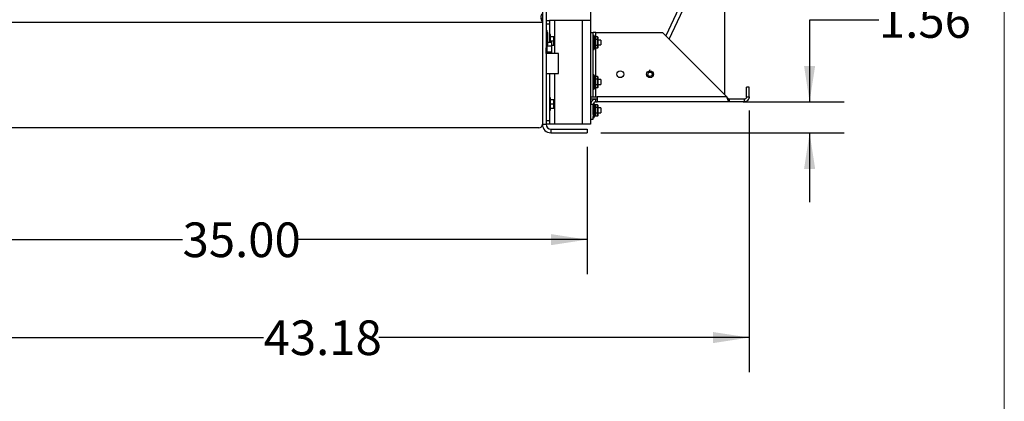
# Model space of a CAD drawing. Units: inches. Extents: x 4 to 234, y 4 to 150.
# Drawn here: x 185 to 234, y 57 to 77 of the extents above; entities that cross this region are included whole.
import ezdxf

# ---------------------------------------------------------------- set-up
doc = ezdxf.new("R2010")
doc.units = ezdxf.units.IN
doc.header["$MEASUREMENT"] = 0
doc.layers.add('FORMAT', color=7, linetype='Continuous')
doc.styles.add('SLDTEXTSTYLE0', font='TXT', dxfattribs={"width": 0.75})
doc.dimstyles.new('SLDDIMSTYLE0', dxfattribs={"dimtxt": 1.75, "dimasz": 1.82, "dimexe": 0, "dimexo": 0.0625, "dimgap": 0.4375, "dimtad": 0, "dimtih": 1, "dimtoh": 1, "dimrnd": 1e-09, "dimzin": 12, "dimdsep": 46, "dimtxsty": 'SLDTEXTSTYLE0', "dimsah": 1, "dimcen": 0.09, "dimadec": 0, "dimazin": 3, "dimtfac": 1, "dimtofl": 0, "dimtmove": 0, "dimatfit": 3, "dimfxl": 1, "dimfrac": 2, "dimtolj": 1, "dimtzin": 12, "dimarcsym": 0})
doc.dimstyles.new('SLDDIMSTYLE1', dxfattribs={"dimtxt": 1.75, "dimasz": 1.82, "dimexe": 0, "dimexo": 0.0625, "dimgap": 0.4375, "dimtad": 0, "dimtih": 1, "dimtoh": 1, "dimrnd": 1e-09, "dimzin": 4, "dimdsep": 46, "dimtxsty": 'SLDTEXTSTYLE0', "dimsah": 1, "dimcen": 0.09, "dimadec": 0, "dimazin": 1, "dimtfac": 1, "dimtofl": 0, "dimtmove": 0, "dimatfit": 3, "dimfxl": 1, "dimfrac": 2, "dimtolj": 1, "dimtzin": 12, "dimarcsym": 0})
doc.dimstyles.new('SLDDIMSTYLE3', dxfattribs={"dimtxt": 1.75, "dimasz": 1.82, "dimexe": 0, "dimexo": 0.0625, "dimgap": 0.4375, "dimtad": 0, "dimtih": 1, "dimtoh": 1, "dimrnd": 1e-09, "dimzin": 12, "dimdsep": 46, "dimtxsty": 'SLDTEXTSTYLE0', "dimsah": 1, "dimcen": 0.09, "dimadec": 0, "dimazin": 3, "dimtfac": 1, "dimtmove": 0, "dimatfit": 0, "dimfxl": 1, "dimfrac": 2, "dimtolj": 1, "dimtzin": 12, "dimarcsym": 0})

# ---------------------------------------------------------------- blocks, each defined once
blk = doc.blocks.new('_D_5')
at = {"layer": 'FORMAT', "ltscale": 14}
for p, q in [((178.444, 70.328), (178.444, 63.884)), ((213.444, 70.328), (213.444, 63.884)), ((178.444, 65.634), (193.035, 65.634)), ((213.444, 65.634), (198.854, 65.634))]:
    blk.add_line(p, q, dxfattribs=at)
for points in [[(178.444, 65.634), (180.264, 65.354), (180.264, 65.914)], [(213.444, 65.634), (211.624, 65.914), (211.624, 65.354)]]:
    blk.add_solid(points, dxfattribs=at)
at = {"layer": 'FORMAT', "ltscale": 14, "insert": (193.035, 66.501), "char_height": 1.75, "attachment_point": 1, "style": 'SLDTEXTSTYLE0'}
blk.add_mtext('35.00', dxfattribs=at)
blk = doc.blocks.new('_D_6')
at = {"layer": 'FORMAT', "ltscale": 14}
for p, q in [((221.623, 72.149), (221.623, 58.938)), ((178.444, 70.328), (178.444, 58.938)), ((178.444, 60.688), (197.124, 60.688)), ((221.623, 60.688), (202.943, 60.688))]:
    blk.add_line(p, q, dxfattribs=at)
for points in [[(178.444, 60.688), (180.264, 60.408), (180.264, 60.968)], [(221.623, 60.688), (219.803, 60.968), (219.803, 60.408)]]:
    blk.add_solid(points, dxfattribs=at)
at = {"layer": 'FORMAT', "ltscale": 14, "insert": (197.124, 61.555), "char_height": 1.75, "attachment_point": 1, "style": 'SLDTEXTSTYLE0'}
blk.add_mtext('43.18', dxfattribs=at)
blk = doc.blocks.new('_D_7')
at = {"layer": 'FORMAT', "ltscale": 14}
for p, q in [((228.174, 76.71), (224.674, 76.71)), ((224.674, 76.71), (224.674, 72.589)), ((221.323, 72.589), (226.424, 72.589)), ((214.144, 71.028), (226.424, 71.028)), ((224.674, 71.028), (224.674, 67.528))]:
    blk.add_line(p, q, dxfattribs=at)
for points in [[(224.674, 72.589), (224.954, 74.409), (224.394, 74.409)], [(224.674, 71.028), (224.394, 69.208), (224.954, 69.208)]]:
    blk.add_solid(points, dxfattribs=at)
at = {"layer": 'FORMAT', "ltscale": 14, "insert": (228.174, 77.577), "char_height": 1.75, "attachment_point": 1, "style": 'SLDTEXTSTYLE0'}
blk.add_mtext('1.56', dxfattribs=at)

msp = doc.modelspace()

# ---------------------------------------------------------------- linework, layer by layer
at = {"color": 7, "linetype": 'Continuous', "lineweight": 18, "ltscale": 14}
msp.add_line((234.498, 3.509), (234.498, 150.499), dxfattribs=at)
at = {"color": 7, "linetype": 'Continuous', "lineweight": 25, "ltscale": 14}
for p, q in [((220.373, 82.187), (217.418, 75.929)), ((217.583, 75.765), (220.373, 81.675)), ((220.373, 81.608), (220.373, 72.974)), ((213.623, 80.109), (213.623, 76.707)), ((211.194, 77.599), (211.194, 71.457)), ((211.373, 77.599), (211.373, 71.457)), ((211.194, 76.599), (180.694, 76.599)), ((211.373, 76.707), (211.552, 76.707)), ((211.552, 76.519), (211.373, 76.519)), ((211.552, 76.707), (211.552, 76.519)), ((211.802, 76.707), (211.552, 76.707)), ((211.552, 76.519), (211.552, 75.612)), ((213.194, 76.707), (211.802, 76.707)), ((213.194, 76.707), (213.194, 71.457)), ((213.623, 76.707), (213.194, 76.707)), ((213.623, 76.707), (213.623, 71.457)), ((211.444, 76.09), (211.444, 75.466)), ((213.623, 76.089), (213.758, 76.089)), ((213.758, 72.849), (213.758, 76.089)), ((213.883, 76.089), (213.758, 76.089)), ((213.883, 76.089), (217.258, 76.089)), ((217.258, 76.089), (220.498, 72.849)), ((211.444, 75.612), (211.674, 75.612)), ((211.594, 75.988), (211.552, 75.988)), ((211.594, 75.612), (211.594, 75.988)), ((211.594, 75.893), (211.764, 75.893)), ((211.594, 75.676), (211.764, 75.676)), ((211.674, 75.428), (211.674, 75.612)), ((211.764, 75.676), (211.764, 75.893)), ((211.764, 75.458), (211.764, 75.676)), ((213.788, 75.949), (213.758, 75.949)), ((213.808, 75.929), (213.808, 75.589)), ((213.808, 75.589), (213.808, 75.25)), ((213.848, 75.878), (213.848, 75.734)), ((213.972, 75.878), (213.848, 75.878)), ((213.848, 75.734), (213.848, 75.445)), ((213.972, 75.734), (213.848, 75.734)), ((213.972, 75.734), (213.972, 75.878)), ((213.992, 75.855), (213.972, 75.878)), ((213.972, 75.445), (213.972, 75.734)), ((213.992, 75.722), (213.972, 75.734)), ((213.992, 75.855), (213.992, 75.722)), ((213.992, 75.722), (213.992, 75.457)), ((214.144, 75.714), (213.992, 75.714)), ((214.144, 75.714), (214.144, 75.464)), ((211.373, 75.108), (211.374, 75.108)), ((211.998, 75.028), (211.373, 75.028)), ((211.374, 75.028), (211.374, 75.319)), ((211.424, 75.028), (211.424, 75.38)), ((211.424, 75.112), (211.674, 75.112)), ((211.441, 75.428), (211.674, 75.428)), ((211.674, 75.458), (211.764, 75.458)), ((211.674, 75.112), (211.674, 75.428)), ((211.674, 75.028), (211.674, 75.112)), ((211.998, 74.607), (211.998, 75.028)), ((213.758, 75.23), (213.788, 75.23)), ((213.848, 75.445), (213.848, 75.301)), ((213.972, 75.445), (213.848, 75.445)), ((213.972, 75.301), (213.848, 75.301)), ((213.972, 75.445), (213.992, 75.457)), ((213.972, 75.301), (213.972, 75.445)), ((213.972, 75.301), (213.992, 75.324)), ((213.992, 75.464), (214.144, 75.464)), ((213.992, 75.457), (213.992, 75.324)), ((211.998, 74.028), (211.998, 74.607)), ((211.373, 74.028), (211.998, 74.028)), ((211.552, 74.028), (211.552, 71.644)), ((216.61, 74.217), (216.524, 74.036)), ((216.722, 73.943), (216.779, 74.063)), ((213.788, 73.949), (213.758, 73.949)), ((213.808, 73.929), (213.808, 73.589)), ((213.808, 73.589), (213.808, 73.25)), ((213.848, 73.878), (213.848, 73.734)), ((213.972, 73.878), (213.848, 73.878)), ((213.848, 73.734), (213.848, 73.445)), ((213.972, 73.734), (213.848, 73.734)), ((213.972, 73.734), (213.972, 73.878)), ((213.992, 73.855), (213.972, 73.878)), ((213.972, 73.445), (213.972, 73.734)), ((213.992, 73.722), (213.972, 73.734)), ((213.992, 73.855), (213.992, 73.722)), ((213.992, 73.722), (213.992, 73.457)), ((214.144, 73.714), (213.992, 73.714)), ((214.144, 73.714), (214.144, 73.464)), ((213.758, 73.23), (213.788, 73.23)), ((213.848, 73.445), (213.848, 73.301)), ((213.972, 73.445), (213.848, 73.445)), ((213.972, 73.301), (213.848, 73.301)), ((213.972, 73.445), (213.992, 73.457)), ((213.972, 73.301), (213.972, 73.445)), ((213.972, 73.301), (213.992, 73.324)), ((213.992, 73.464), (214.144, 73.464)), ((213.992, 73.457), (213.992, 73.324)), ((221.623, 73.339), (221.489, 73.339)), ((221.489, 72.849), (221.489, 73.339)), ((221.623, 72.849), (221.623, 73.339)), ((211.594, 72.799), (211.552, 72.799)), ((211.594, 72.487), (211.594, 72.799)), ((211.594, 72.704), (211.764, 72.704)), ((211.764, 72.487), (211.764, 72.704)), ((213.623, 72.849), (213.758, 72.849)), ((213.95, 72.724), (213.623, 72.724)), ((213.758, 72.849), (213.883, 72.849)), ((213.883, 72.849), (213.95, 72.849)), ((213.883, 72.589), (213.883, 72.724)), ((213.883, 72.589), (213.95, 72.589)), ((213.95, 72.849), (213.95, 72.589)), ((220.498, 72.849), (213.95, 72.849)), ((220.623, 72.589), (213.95, 72.589)), ((220.623, 72.724), (220.623, 72.589)), ((221.364, 72.724), (220.623, 72.724)), ((221.364, 72.589), (220.623, 72.589)), ((221.364, 72.724), (221.364, 72.589)), ((221.489, 72.849), (221.623, 72.849)), ((211.552, 72.175), (211.594, 72.175)), ((211.594, 72.487), (211.764, 72.487)), ((211.594, 72.175), (211.594, 72.487)), ((211.594, 72.269), (211.764, 72.269)), ((211.764, 72.269), (211.764, 72.487)), ((213.758, 72.464), (213.623, 72.464)), ((213.758, 72.47), (213.758, 72.464)), ((213.758, 71.96), (213.758, 72.464)), ((213.788, 72.516), (213.77, 72.516)), ((213.808, 72.496), (213.808, 72.157)), ((213.808, 72.157), (213.808, 71.818)), ((213.848, 72.446), (213.848, 72.301)), ((213.972, 72.446), (213.848, 72.446)), ((213.848, 72.301), (213.848, 72.013)), ((213.972, 72.301), (213.848, 72.301)), ((213.972, 72.301), (213.972, 72.446)), ((213.992, 72.423), (213.972, 72.446)), ((213.972, 72.013), (213.972, 72.301)), ((213.992, 72.29), (213.972, 72.301)), ((213.992, 72.423), (213.992, 72.29)), ((213.992, 72.29), (213.992, 72.024)), ((214.144, 72.282), (213.992, 72.282)), ((214.144, 72.282), (214.144, 72.032)), ((211.373, 71.644), (211.552, 71.644)), ((211.552, 71.644), (211.552, 71.457)), ((213.623, 71.724), (213.758, 71.724)), ((213.758, 71.96), (213.758, 71.857)), ((213.758, 71.724), (213.758, 71.857)), ((213.758, 71.798), (213.788, 71.798)), ((213.848, 72.013), (213.848, 71.868)), ((213.972, 72.013), (213.848, 72.013)), ((213.972, 71.868), (213.848, 71.868)), ((213.972, 72.013), (213.992, 72.024)), ((213.972, 71.868), (213.972, 72.013)), ((213.972, 71.868), (213.992, 71.891)), ((213.992, 72.032), (214.144, 72.032)), ((213.992, 72.024), (213.992, 71.891)), ((211.006, 71.278), (180.882, 71.278)), ((211.194, 71.457), (211.373, 71.457)), ((211.552, 71.457), (211.373, 71.457)), ((211.802, 71.457), (211.552, 71.457)), ((211.623, 71.207), (211.623, 71.028)), ((211.623, 71.207), (213.444, 71.207)), ((213.194, 71.457), (211.802, 71.457)), ((213.623, 71.457), (213.194, 71.457)), ((213.444, 71.207), (213.444, 71.028)), ((211.623, 71.028), (213.444, 71.028))]:
    msp.add_line(p, q, dxfattribs=at)
at = {"color": 8, "linetype": 'Continuous', "lineweight": 25, "ltscale": 14}
for p, q in [((211.802, 76.707), (211.802, 75.028)), ((213.883, 75.878), (213.883, 76.089)), ((213.788, 75.589), (213.788, 75.949)), ((213.788, 75.23), (213.788, 75.589)), ((213.883, 73.878), (213.883, 75.301)), ((211.802, 74.028), (211.802, 71.457)), ((213.788, 73.589), (213.788, 73.949)), ((213.788, 73.23), (213.788, 73.589)), ((213.883, 72.849), (213.883, 73.301)), ((213.788, 72.157), (213.788, 72.516)), ((213.788, 71.798), (213.788, 72.157))]:
    msp.add_line(p, q, dxfattribs=at)
at = {"color": 7, "linetype": 'Continuous', "lineweight": 25, "ltscale": 196}
for centre, radius in [((215.123, 73.989), 0.172), ((216.623, 73.989), 0.172), ((216.623, 73.989), 0.109)]:
    msp.add_circle(centre, radius, dxfattribs=at)
for centre, radius, start, end in [((211.256, 76.09), 0.188, 360, 51.5128), ((213.788, 75.929), 0.02, 0, 90), ((211.256, 75.466), 0.188, 308.4872, 360), ((213.788, 75.25), 0.02, 270, 0), ((213.788, 73.929), 0.02, 360, 90), ((213.788, 73.25), 0.02, 270, 0), ((213.788, 72.496), 0.02, 360, 90), ((213.788, 71.818), 0.02, 270, 0), ((211.006, 71.466), 0.188, 270, 360), ((211.623, 71.457), 0.429, 180, 270), ((211.623, 71.457), 0.25, 180, 270)]:
    msp.add_arc(centre, radius, start, end, dxfattribs=at)
for centre, major_axis, ratio, start_param, end_param in [((213.848, 75.924), (0, 0.0462), 0.866025, 1.570796, 3.141593), ((213.848, 75.757), (0.04, 0), 0.57735, 3.141593, 4.712389), ((213.848, 75.422), (0.04, 0), 0.57735, 1.570796, 3.141593), ((213.848, 75.255), (0, -0.0462), 0.866025, 3.141593, 4.712389), ((213.848, 73.924), (0, 0.0462), 0.866025, 1.570796, 3.141593), ((213.848, 73.757), (0.04, 0), 0.57735, 3.141593, 4.712389), ((213.848, 73.422), (0.04, 0), 0.57735, 1.570796, 3.141593), ((213.848, 73.255), (0, -0.0462), 0.866025, 3.141593, 4.712389), ((213.848, 72.492), (0, 0.0462), 0.866025, 1.570796, 3.141593), ((213.848, 72.324), (0.04, 0), 0.57735, 3.141593, 4.712389), ((213.848, 71.99), (0.04, 0), 0.57735, 1.570796, 3.141593), ((213.848, 71.822), (0, -0.0462), 0.866025, 3.141593, 4.712389)]:
    msp.add_ellipse(centre, major_axis=major_axis, ratio=ratio, start_param=start_param, end_param=end_param, dxfattribs=at)
at = {"color": 7, "linetype": 'Continuous', "lineweight": 25, "ltscale": 14}
for points, knots in [([(211.194, 77.028), (211.183, 77.026), (211.16, 77.023), (211.136, 76.996), (211.121, 76.955), (211.117, 76.9), (211.121, 76.833), (211.136, 76.759), (211.159, 76.679), (211.183, 76.626), (211.194, 76.599)], [0, 0, 0, 0, 0.134177, 0.262907, 0.387479, 0.509314, 0.629932, 0.750897, 0.873759, 1, 1, 1, 1]), ([(211.194, 76.599), (211.183, 76.628), (211.16, 76.684), (211.138, 76.759), (211.131, 76.801), (211.128, 76.817)], [0, 0, 0, 0, 0.389878, 0.763928, 1, 1, 1, 1])]:
    msp.add_open_spline(points, degree=3, knots=knots, dxfattribs=at)
for points in [[(213.883, 72.724), (213.849, 72.72), (213.781, 72.712), (213.695, 72.652), (213.635, 72.566), (213.627, 72.498), (213.623, 72.464)], [(213.883, 72.589), (213.866, 72.588), (213.834, 72.584), (213.792, 72.555), (213.763, 72.514), (213.76, 72.481), (213.758, 72.464)], [(220.623, 72.589), (220.613, 72.593), (220.592, 72.601), (220.561, 72.661), (220.53, 72.747), (220.509, 72.815), (220.498, 72.849)], [(220.623, 72.724), (220.613, 72.726), (220.592, 72.73), (220.561, 72.759), (220.53, 72.8), (220.509, 72.833), (220.498, 72.849)], [(221.489, 72.849), (221.487, 72.833), (221.483, 72.8), (221.454, 72.759), (221.413, 72.73), (221.38, 72.726), (221.364, 72.724)], [(221.623, 72.849), (221.619, 72.815), (221.612, 72.747), (221.552, 72.661), (221.466, 72.601), (221.398, 72.593), (221.364, 72.589)]]:
    msp.add_open_spline(points, degree=3, dxfattribs=at)

# ---------------------------------------------------------------- dimensions: what is measured, and where the dimension line sits
at = {"layer": 'FORMAT', "ltscale": 14}
for base, p1, p2, angle, dimstyle, picture, middle in [((224.674, 72.589), (213.444, 71.028), (220.623, 72.589), 90, 'SLDDIMSTYLE3', '_D_7', (224.674, 76.71)), ((213.444, 65.634), (178.444, 71.028), (213.444, 71.028), 360, 'SLDDIMSTYLE1', '_D_5', (195.944, 65.634))]:
    dim = msp.add_linear_dim(base=base, p1=p1, p2=p2, angle=angle, dimstyle=dimstyle, dxfattribs=at)
    dim.commit()
    dim.dimension.update_dxf_attribs({"geometry": picture, "text_midpoint": middle, "dimtype": 160})
dim = msp.add_linear_dim(base=(178.444, 60.688), p1=(221.623, 72.849), p2=(178.444, 71.028), dimstyle='SLDDIMSTYLE0', dxfattribs=at)
dim.commit()
dim.dimension.update_dxf_attribs({"geometry": '_D_6', "text_midpoint": (200.034, 60.688), "dimtype": 160})

doc.saveas('drawing.dxf')
